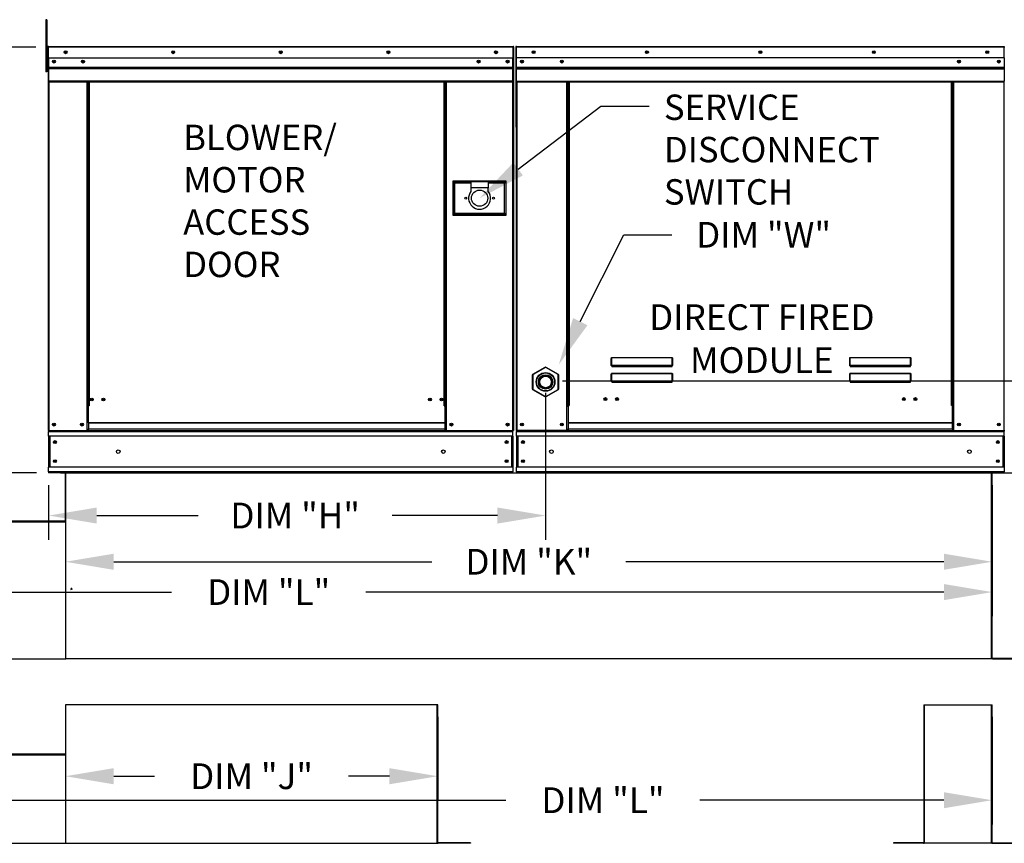
# Model space of a CAD drawing. Extents: x 7 to 252, y -15 to 188.
# Drawn here: x 91 to 152, y 89 to 140 of the extents above; entities that cross this region are included whole.
import ezdxf
from ezdxf.enums import TextEntityAlignment as Align

# ---------------------------------------------------------------- set-up
doc = ezdxf.new("R2010")
doc.units = 0
doc.header["$LTSCALE"] = 4
doc.header["$MEASUREMENT"] = 0
doc.layers.get('0').update_dxf_attribs({"linetype": 'CONTINUOUS'})
doc.layers.get('Defpoints').update_dxf_attribs({"linetype": 'CONTINUOUS'})
doc.styles.get("Standard").update_dxf_attribs({"font": 'TXT.shx', "height": 1.6})
doc.dimstyles.new('MOD', dxfattribs={"dimscale": 1.5, "dimtxt": 1.2, "dimasz": 2, "dimexe": 1, "dimexo": 0.5, "dimgap": 1, "dimtad": 0, "dimtih": 1, "dimtoh": 1, "dimzin": 0, "dimdsep": 46, "dimtxsty": 'Standard', "dimcen": 0.09, "dimadec": 0, "dimazin": 0, "dimtfac": 1, "dimtofl": 0, "dimtmove": 0, "dimatfit": 3, "dimfxl": 0, "dimtolj": 1, "dimtzin": 0, "dimarcsym": 0})

# ---------------------------------------------------------------- blocks, each defined once
blk = doc.blocks.new('*D20')
at = {"color": 0, "lineweight": -2}
for p, q in [((151.74, 111.487), (151.74, 105.216)), ((94.127, 108.511), (94.127, 105.216)), ((97.127, 106.716), (116.9, 106.716)), ((148.74, 106.716), (128.967, 106.716))]:
    blk.add_line(p, q, dxfattribs=at)
at = {"color": 0}
for points in [[(97.127, 107.216), (97.127, 106.216), (94.127, 106.716)], [(148.74, 107.216), (148.74, 106.216), (151.74, 106.716)]]:
    blk.add_solid(points, dxfattribs=at)
at = {"layer": 'Defpoints', "color": 0}
for p in [(151.74, 112.237), (94.127, 109.261), (151.74, 106.716)]:
    blk.add_point(p, dxfattribs=at)
at = {"color": 0, "insert": (122.933, 106.716), "char_height": 1.6, "attachment_point": 5}
blk.add_mtext('\\A1;DIM "K"', dxfattribs=at)
blk = doc.blocks.new('*D19')
at = {"color": 0, "lineweight": -2}
for p, q in [((61.787, 111.84), (61.787, 103.331)), ((151.74, 111.487), (151.74, 103.331)), ((64.787, 104.831), (100.73, 104.831)), ((148.74, 104.831), (112.797, 104.831))]:
    blk.add_line(p, q, dxfattribs=at)
at = {"color": 0}
for points in [[(64.787, 105.331), (64.787, 104.331), (61.787, 104.831)], [(148.74, 105.331), (148.74, 104.331), (151.74, 104.831)]]:
    blk.add_solid(points, dxfattribs=at)
at = {"layer": 'Defpoints', "color": 0}
for p in [(61.787, 112.59), (151.74, 112.237), (151.74, 104.831)]:
    blk.add_point(p, dxfattribs=at)
at = {"color": 0, "insert": (106.763, 104.831), "char_height": 1.6, "attachment_point": 5}
blk.add_mtext('\\A1;DIM "L"', dxfattribs=at)
blk = doc.blocks.new('*D18')
at = {"color": 0, "lineweight": -2}
for p, q in [((61.787, 97.069), (61.787, 90.39)), ((151.74, 97.069), (151.74, 90.39)), ((64.787, 91.89), (121.51, 91.89)), ((148.74, 91.89), (133.576, 91.89))]:
    blk.add_line(p, q, dxfattribs=at)
at = {"color": 0}
for points in [[(64.787, 92.39), (64.787, 91.39), (61.787, 91.89)], [(148.74, 92.39), (148.74, 91.39), (151.74, 91.89)]]:
    blk.add_solid(points, dxfattribs=at)
at = {"layer": 'Defpoints', "color": 0}
for p in [(61.787, 97.819), (151.74, 97.819), (151.74, 91.89)]:
    blk.add_point(p, dxfattribs=at)
at = {"color": 0, "insert": (127.543, 91.89), "char_height": 1.6, "attachment_point": 5}
blk.add_mtext('\\A1;DIM "L"', dxfattribs=at)
blk = doc.blocks.new('*D17')
at = {"color": 0, "lineweight": -2}
for p, q in [((162.941, 120.974), (162.941, 123.974)), ((125.029, 117.974), (164.441, 117.974)), ((93.83, 112.239), (164.441, 112.239)), ((162.941, 109.239), (162.941, 106.239)), ((162.941, 106.239), (159.941, 106.239))]:
    blk.add_line(p, q, dxfattribs=at)
at = {"color": 0}
for points in [[(162.441, 120.974), (163.441, 120.974), (162.941, 117.974)], [(162.441, 109.239), (163.441, 109.239), (162.941, 112.239)]]:
    blk.add_solid(points, dxfattribs=at)
at = {"layer": 'Defpoints', "color": 0}
for p in [(124.279, 117.974), (162.941, 117.974), (93.08, 112.239)]:
    blk.add_point(p, dxfattribs=at)
at = {"color": 0, "insert": (156.575, 106.239), "char_height": 1.6, "attachment_point": 5}
blk.add_mtext('\\A1;DIM\\P"G"', dxfattribs=at)
blk = doc.blocks.new('*D15')
at = {"color": 0, "lineweight": -2}
for p, q in [((94.127, 97.069), (94.127, 91.882)), ((117.272, 97.069), (117.272, 91.882)), ((97.127, 93.382), (99.666, 93.382)), ((114.272, 93.382), (111.733, 93.382))]:
    blk.add_line(p, q, dxfattribs=at)
at = {"color": 0}
for points in [[(97.127, 93.882), (97.127, 92.882), (94.127, 93.382)], [(114.272, 93.882), (114.272, 92.882), (117.272, 93.382)]]:
    blk.add_solid(points, dxfattribs=at)
at = {"layer": 'Defpoints', "color": 0}
for p in [(94.127, 97.819), (117.272, 97.819), (94.127, 93.382)]:
    blk.add_point(p, dxfattribs=at)
at = {"color": 0, "insert": (105.699, 93.382), "char_height": 1.6, "attachment_point": 5}
blk.add_mtext('\\A1;DIM "J"', dxfattribs=at)
blk = doc.blocks.new('*D9')
at = {"color": 0, "lineweight": -2}
for p, q in [((92.278, 138.71), (87.149, 138.71)), ((88.649, 135.71), (88.649, 131.672)), ((88.649, 115.239), (88.649, 124.405)), ((92.33, 112.239), (87.149, 112.239))]:
    blk.add_line(p, q, dxfattribs=at)
at = {"color": 0}
for points in [[(88.149, 135.71), (89.149, 135.71), (88.649, 138.71)], [(88.149, 115.239), (89.149, 115.239), (88.649, 112.239)]]:
    blk.add_solid(points, dxfattribs=at)
at = {"layer": 'Defpoints', "color": 0}
for p in [(93.028, 138.71), (88.649, 112.239), (93.08, 112.239)]:
    blk.add_point(p, dxfattribs=at)
at = {"color": 0, "insert": (88.649, 128.039), "char_height": 1.6, "attachment_point": 5}
blk.add_mtext('\\A1;DIM\\P"C"', dxfattribs=at)
blk = doc.blocks.new('*D5')
at = {"color": 0, "lineweight": -2}
for p, q in [((123.979, 117.224), (123.979, 108.09)), ((93.08, 111.489), (93.08, 108.09)), ((96.08, 109.59), (102.376, 109.59)), ((120.979, 109.59), (114.443, 109.59))]:
    blk.add_line(p, q, dxfattribs=at)
at = {"color": 0}
for points in [[(96.08, 110.09), (96.08, 109.09), (93.08, 109.59)], [(120.979, 110.09), (120.979, 109.09), (123.979, 109.59)]]:
    blk.add_solid(points, dxfattribs=at)
at = {"layer": 'Defpoints', "color": 0}
for p in [(123.979, 117.974), (93.08, 112.239), (123.979, 109.59)]:
    blk.add_point(p, dxfattribs=at)
at = {"color": 0, "insert": (108.409, 109.59), "char_height": 1.6, "attachment_point": 5}
blk.add_mtext('\\A1;DIM "H"', dxfattribs=at)

msp = doc.modelspace()

# ---------------------------------------------------------------- linework, layer by layer
at = {"color": 7, "linetype": 'Continuous'}
for p, q in [((92.982, 140.42), (92.906, 140.42)), ((92.906, 140.42), (92.906, 140.059)), ((92.982, 140.42), (92.982, 140.059)), ((92.982, 140.059), (92.906, 140.059)), ((92.906, 140.059), (92.906, 137.172)), ((92.982, 140.059), (92.982, 137.172)), ((93.028, 138.71), (93.028, 138.036)), ((93.054, 138.71), (93.028, 138.71)), ((93.054, 138.71), (93.054, 138.036)), ((93.077, 138.706), (93.054, 138.706)), ((93.077, 138.758), (93.076, 138.758)), ((93.076, 138.732), (93.076, 138.758)), ((93.077, 138.732), (93.076, 138.732)), ((93.077, 138.758), (121.955, 138.758)), ((93.077, 138.752), (93.077, 138.758)), ((93.077, 138.752), (93.077, 138.71)), ((121.955, 138.71), (93.077, 138.71)), ((93.077, 138.036), (93.077, 138.71)), ((121.955, 138.758), (121.956, 138.758)), ((121.955, 138.752), (121.955, 138.758)), ((121.955, 138.71), (121.955, 138.752)), ((121.955, 138.732), (121.956, 138.732)), ((121.955, 138.036), (121.955, 138.71)), ((121.978, 138.706), (121.955, 138.706)), ((121.956, 138.732), (121.956, 138.758)), ((121.978, 133.784), (121.978, 138.71)), ((121.978, 138.71), (122.004, 138.71)), ((122.004, 133.784), (122.004, 138.71)), ((122.122, 138.712), (122.122, 133.786)), ((122.148, 138.712), (122.122, 138.712)), ((122.148, 138.712), (122.148, 133.786)), ((122.171, 138.709), (122.148, 138.709)), ((122.171, 138.761), (152.496, 138.761)), ((122.171, 138.755), (122.171, 138.761)), ((122.171, 138.735), (122.171, 138.761)), ((122.171, 138.761), (122.171, 138.761)), ((122.171, 138.755), (122.171, 138.712)), ((122.171, 138.735), (122.171, 138.735)), ((152.496, 138.712), (122.171, 138.712)), ((122.171, 138.039), (122.171, 138.712)), ((152.496, 138.755), (152.496, 138.761)), ((152.497, 138.761), (152.496, 138.761)), ((152.496, 138.712), (152.496, 138.755)), ((152.497, 138.735), (152.496, 138.735)), ((152.496, 138.039), (152.496, 138.712)), ((152.519, 138.709), (152.496, 138.709)), ((93.054, 137.984), (92.982, 137.984)), ((93.054, 138.036), (93.028, 138.036)), ((93.054, 138.036), (93.054, 114.887)), ((121.955, 138.036), (93.077, 138.036)), ((93.08, 138.036), (93.08, 137.473)), ((121.617, 137.86), (121.617, 137.766)), ((121.952, 137.473), (121.952, 138.036)), ((152.496, 138.039), (122.171, 138.039)), ((122.174, 137.475), (122.174, 138.039)), ((152.493, 138.039), (152.493, 137.475)), ((92.982, 137.172), (92.906, 137.172)), ((92.982, 137.262), (93.054, 137.262)), ((93.08, 137.473), (121.952, 137.473)), ((93.08, 137.473), (93.08, 137.45)), ((121.952, 137.45), (93.08, 137.45)), ((93.08, 137.417), (93.08, 137.45)), ((93.08, 137.417), (121.952, 137.417)), ((93.08, 137.369), (93.08, 137.417)), ((121.952, 137.369), (93.08, 137.369)), ((93.08, 137.369), (93.08, 136.601)), ((121.952, 137.45), (121.952, 137.473)), ((121.952, 137.417), (121.952, 137.45)), ((121.952, 137.417), (121.952, 137.369)), ((121.952, 136.601), (121.952, 137.369)), ((122.174, 137.475), (152.493, 137.475)), ((122.174, 137.453), (122.174, 137.475)), ((122.174, 137.453), (152.493, 137.453)), ((122.174, 137.419), (122.174, 137.453)), ((152.493, 137.419), (122.174, 137.419)), ((122.174, 137.371), (122.174, 137.419)), ((122.174, 137.371), (152.493, 137.371)), ((122.174, 136.604), (122.174, 137.371)), ((152.493, 137.475), (152.493, 137.453)), ((152.493, 137.453), (152.493, 137.419)), ((152.493, 137.419), (152.493, 137.371)), ((152.493, 137.371), (152.493, 136.604)), ((121.952, 136.601), (93.08, 136.601)), ((93.08, 136.601), (93.08, 136.553)), ((93.08, 136.553), (121.952, 136.553)), ((93.102, 136.553), (93.102, 114.887)), ((95.466, 136.553), (95.466, 116.413)), ((95.515, 136.553), (95.515, 116.413)), ((95.537, 136.553), (95.537, 116.413)), ((95.56, 136.553), (95.56, 116.413)), ((95.608, 136.553), (95.608, 116.413)), ((117.668, 116.413), (117.668, 136.553)), ((117.717, 116.413), (117.717, 136.553)), ((117.74, 116.413), (117.74, 136.553)), ((117.762, 116.413), (117.762, 136.553)), ((117.81, 116.413), (117.81, 136.553)), ((121.93, 136.553), (121.93, 114.887)), ((121.952, 136.553), (121.952, 136.601)), ((122.174, 136.604), (152.493, 136.604)), ((122.174, 136.604), (122.174, 136.556)), ((122.174, 136.556), (152.493, 136.556)), ((122.197, 136.556), (122.197, 114.887)), ((125.303, 116.44), (125.303, 136.556)), ((125.352, 116.44), (125.352, 136.556)), ((125.374, 116.44), (125.374, 136.556)), ((125.397, 136.556), (125.397, 116.44)), ((125.445, 136.556), (125.445, 116.44)), ((149.222, 116.44), (149.222, 136.556)), ((149.271, 116.44), (149.271, 136.556)), ((149.293, 116.44), (149.293, 136.556)), ((149.316, 116.44), (149.316, 136.556)), ((149.364, 116.44), (149.364, 136.556)), ((152.471, 136.556), (152.471, 114.887)), ((152.493, 136.556), (152.493, 136.604)), ((121.978, 133.784), (121.978, 114.887)), ((121.978, 133.784), (122.004, 133.784)), ((122.148, 133.786), (122.122, 133.786)), ((122.148, 133.786), (122.148, 114.887)), ((121.537, 130.37), (118.217, 130.37)), ((118.217, 130.37), (118.217, 128.276)), ((118.253, 130.333), (119.336, 130.333)), ((118.253, 128.312), (118.253, 130.333)), ((118.253, 130.333), (118.325, 130.261)), ((119.336, 130.261), (118.325, 130.261)), ((118.325, 130.261), (118.325, 128.385)), ((119.336, 130.333), (119.336, 129.973)), ((120.418, 130.333), (119.336, 130.333)), ((119.336, 129.973), (119.336, 129.744)), ((120.418, 129.973), (119.336, 129.973)), ((120.418, 130.333), (121.501, 130.333)), ((120.418, 130.333), (120.418, 129.973)), ((121.429, 130.261), (120.418, 130.261)), ((120.418, 129.744), (120.418, 129.973)), ((121.501, 130.333), (121.429, 130.261)), ((121.429, 128.385), (121.429, 130.261)), ((121.501, 130.333), (121.501, 128.312)), ((121.537, 128.276), (121.537, 130.37)), ((118.217, 128.276), (121.537, 128.276)), ((118.325, 128.385), (118.253, 128.312)), ((121.501, 128.312), (118.253, 128.312)), ((118.325, 128.385), (121.429, 128.385)), ((121.429, 128.385), (121.501, 128.312)), ((128.065, 119.364), (128.066, 119.374)), ((128.065, 119.353), (128.065, 119.364)), ((128.066, 119.374), (128.068, 119.384)), ((128.068, 119.384), (128.07, 119.392)), ((128.07, 119.392), (128.073, 119.399)), ((128.073, 119.399), (128.077, 119.404)), ((128.074, 119.363), (128.075, 119.373)), ((128.075, 119.373), (128.076, 119.382)), ((128.076, 119.382), (128.077, 119.39)), ((128.077, 119.404), (128.08, 119.407)), ((128.077, 119.39), (128.079, 119.396)), ((128.079, 119.396), (128.08, 119.401)), ((128.08, 119.407), (128.084, 119.408)), ((128.08, 119.401), (128.082, 119.404)), ((128.082, 119.404), (128.084, 119.405)), ((128.084, 119.408), (131.85, 119.408)), ((128.084, 119.408), (128.084, 119.405)), ((131.85, 119.405), (128.084, 119.405)), ((128.084, 119.405), (128.084, 118.931)), ((131.85, 119.408), (131.85, 119.405)), ((131.85, 119.408), (131.854, 119.408)), ((131.85, 118.931), (131.85, 119.405)), ((131.85, 119.405), (131.852, 119.404)), ((131.852, 119.404), (131.854, 119.402)), ((131.854, 119.408), (131.857, 119.405)), ((131.854, 119.402), (131.855, 119.398)), ((131.855, 119.398), (131.857, 119.393)), ((131.857, 119.405), (131.86, 119.401)), ((131.857, 119.393), (131.858, 119.386)), ((131.858, 119.386), (131.859, 119.379)), ((131.859, 119.379), (131.859, 119.371)), ((131.859, 119.371), (131.86, 119.362)), ((131.86, 119.401), (131.863, 119.395)), ((131.863, 119.395), (131.865, 119.389)), ((131.865, 119.389), (131.867, 119.381)), ((131.867, 119.381), (131.869, 119.372)), ((131.869, 119.372), (131.87, 119.362)), ((142.883, 119.353), (142.884, 119.364)), ((142.884, 119.364), (142.885, 119.374)), ((142.885, 119.374), (142.887, 119.384)), ((142.887, 119.384), (142.889, 119.392)), ((142.889, 119.392), (142.892, 119.399)), ((142.892, 119.399), (142.896, 119.404)), ((142.893, 119.363), (142.894, 119.373)), ((142.894, 119.373), (142.895, 119.382)), ((142.895, 119.382), (142.896, 119.39)), ((142.896, 119.404), (142.899, 119.407)), ((142.896, 119.39), (142.898, 119.396)), ((142.898, 119.396), (142.899, 119.401)), ((142.899, 119.407), (142.903, 119.408)), ((142.899, 119.401), (142.901, 119.404)), ((142.901, 119.404), (142.903, 119.405)), ((142.903, 119.408), (146.669, 119.408)), ((142.903, 119.408), (142.903, 119.405)), ((146.669, 119.405), (142.903, 119.405)), ((142.903, 119.405), (142.903, 118.931)), ((146.669, 119.408), (146.669, 119.405)), ((146.669, 119.408), (146.673, 119.408)), ((146.669, 118.931), (146.669, 119.405)), ((146.669, 119.405), (146.671, 119.404)), ((146.671, 119.404), (146.673, 119.402)), ((146.673, 119.408), (146.676, 119.405)), ((146.673, 119.402), (146.674, 119.398)), ((146.674, 119.398), (146.676, 119.393)), ((146.676, 119.405), (146.679, 119.401)), ((146.676, 119.393), (146.677, 119.386)), ((146.677, 119.386), (146.678, 119.379)), ((146.678, 119.379), (146.678, 119.371)), ((146.678, 119.371), (146.679, 119.362)), ((146.679, 119.401), (146.682, 119.395)), ((146.682, 119.395), (146.684, 119.389)), ((146.684, 119.389), (146.686, 119.381)), ((146.686, 119.381), (146.688, 119.372)), ((146.688, 119.372), (146.688, 119.362)), ((123.189, 118.379), (123.956, 118.822)), ((123.968, 118.803), (123.201, 118.36)), ((123.968, 118.803), (123.956, 118.822)), ((123.99, 118.803), (124.002, 118.822)), ((124.757, 118.36), (123.99, 118.803)), ((124.002, 118.822), (124.769, 118.379)), ((128.065, 118.928), (128.065, 119.353)), ((128.065, 119.353), (128.074, 119.353)), ((128.065, 118.928), (128.074, 118.928)), ((128.074, 119.353), (128.074, 119.363)), ((128.074, 118.928), (128.074, 119.353)), ((128.074, 118.929), (128.074, 118.928)), ((128.075, 118.929), (128.074, 118.929)), ((128.076, 118.93), (128.075, 118.929)), ((128.077, 118.93), (128.076, 118.93)), ((128.079, 118.931), (128.077, 118.93)), ((128.08, 118.931), (128.079, 118.931)), ((128.082, 118.931), (128.08, 118.931)), ((128.084, 118.931), (128.082, 118.931)), ((128.084, 118.931), (131.85, 118.931)), ((128.084, 118.931), (128.084, 118.918)), ((131.85, 118.918), (128.084, 118.918)), ((128.084, 118.908), (128.084, 118.918)), ((128.092, 118.908), (128.084, 118.908)), ((128.092, 118.918), (128.092, 118.908)), ((128.092, 118.908), (128.092, 118.85)), ((131.842, 118.882), (128.092, 118.882)), ((128.092, 118.85), (131.842, 118.85)), ((129.663, 118.882), (129.663, 118.918)), ((130.151, 118.918), (130.151, 118.882)), ((131.842, 118.908), (131.842, 118.918)), ((131.842, 118.85), (131.842, 118.908)), ((131.85, 118.908), (131.842, 118.908)), ((131.85, 118.931), (131.85, 118.918)), ((131.852, 118.931), (131.85, 118.931)), ((131.85, 118.908), (131.85, 118.918)), ((131.854, 118.931), (131.852, 118.931)), ((131.856, 118.931), (131.854, 118.931)), ((131.857, 118.93), (131.856, 118.931)), ((131.858, 118.93), (131.857, 118.93)), ((131.859, 118.929), (131.858, 118.93)), ((131.86, 118.929), (131.859, 118.929)), ((131.86, 119.362), (131.86, 119.353)), ((131.86, 119.353), (131.86, 118.928)), ((131.87, 119.353), (131.86, 119.353)), ((131.86, 118.928), (131.86, 118.929)), ((131.87, 118.928), (131.86, 118.928)), ((131.87, 119.362), (131.87, 119.353)), ((131.87, 119.353), (131.87, 118.928)), ((142.883, 118.928), (142.883, 119.353)), ((142.883, 119.353), (142.893, 119.353)), ((142.883, 118.928), (142.893, 118.928)), ((142.893, 119.353), (142.893, 119.363)), ((142.893, 118.928), (142.893, 119.353)), ((142.893, 118.929), (142.893, 118.928)), ((142.894, 118.929), (142.893, 118.929)), ((142.895, 118.93), (142.894, 118.929)), ((142.896, 118.93), (142.895, 118.93)), ((142.898, 118.931), (142.896, 118.93)), ((142.899, 118.931), (142.898, 118.931)), ((142.901, 118.931), (142.899, 118.931)), ((142.903, 118.931), (142.901, 118.931)), ((142.903, 118.931), (146.669, 118.931)), ((142.903, 118.931), (142.903, 118.918)), ((146.669, 118.918), (142.903, 118.918)), ((142.903, 118.908), (142.903, 118.918)), ((142.911, 118.908), (142.903, 118.908)), ((142.911, 118.918), (142.911, 118.908)), ((142.911, 118.908), (142.911, 118.85)), ((146.661, 118.882), (142.911, 118.882)), ((142.911, 118.85), (146.661, 118.85)), ((146.661, 118.908), (146.661, 118.918)), ((146.661, 118.85), (146.661, 118.908)), ((146.669, 118.908), (146.661, 118.908)), ((146.669, 118.931), (146.669, 118.918)), ((146.671, 118.931), (146.669, 118.931)), ((146.669, 118.908), (146.669, 118.918)), ((146.673, 118.931), (146.671, 118.931)), ((146.675, 118.931), (146.673, 118.931)), ((146.676, 118.93), (146.675, 118.931)), ((146.677, 118.93), (146.676, 118.93)), ((146.678, 118.929), (146.677, 118.93)), ((146.679, 118.929), (146.678, 118.929)), ((146.679, 119.362), (146.679, 119.353)), ((146.679, 119.353), (146.679, 118.928)), ((146.689, 119.353), (146.679, 119.353)), ((146.679, 118.928), (146.679, 118.929)), ((146.689, 118.928), (146.679, 118.928)), ((146.688, 119.362), (146.689, 119.353)), ((146.689, 119.353), (146.689, 118.928)), ((123.167, 117.455), (123.167, 118.34)), ((123.167, 118.34), (123.189, 118.34)), ((123.201, 118.36), (123.189, 118.379)), ((123.189, 118.34), (123.189, 117.455)), ((124.757, 118.36), (124.769, 118.379)), ((124.769, 117.455), (124.769, 118.34)), ((124.769, 118.34), (124.791, 118.34)), ((124.791, 118.34), (124.791, 117.455)), ((128.065, 118.387), (128.066, 118.397)), ((128.065, 118.376), (128.065, 118.387)), ((128.065, 117.951), (128.065, 118.376)), ((128.065, 118.376), (128.074, 118.376)), ((128.066, 118.397), (128.068, 118.407)), ((128.068, 118.407), (128.07, 118.415)), ((128.07, 118.415), (128.073, 118.422)), ((128.073, 118.422), (128.077, 118.427)), ((128.074, 118.386), (128.075, 118.396)), ((128.074, 118.376), (128.074, 118.386)), ((128.074, 117.951), (128.074, 118.376)), ((128.075, 118.396), (128.076, 118.405)), ((128.076, 118.405), (128.077, 118.413)), ((128.077, 118.427), (128.08, 118.43)), ((128.077, 118.413), (128.079, 118.419)), ((128.079, 118.419), (128.08, 118.424)), ((128.08, 118.43), (128.084, 118.431)), ((128.08, 118.424), (128.082, 118.427)), ((128.082, 118.427), (128.084, 118.428)), ((128.084, 118.431), (131.85, 118.431)), ((128.084, 118.431), (128.084, 118.428)), ((131.85, 118.428), (128.084, 118.428)), ((128.084, 118.428), (128.084, 117.954)), ((131.85, 118.431), (131.85, 118.428)), ((131.85, 118.431), (131.854, 118.43)), ((131.85, 117.954), (131.85, 118.428)), ((131.85, 118.428), (131.852, 118.427)), ((131.852, 118.427), (131.854, 118.424)), ((131.854, 118.43), (131.858, 118.427)), ((131.854, 118.424), (131.856, 118.419)), ((131.856, 118.419), (131.857, 118.413)), ((131.857, 118.413), (131.858, 118.405)), ((131.858, 118.427), (131.861, 118.422)), ((131.858, 118.405), (131.859, 118.396)), ((131.859, 118.396), (131.86, 118.386)), ((131.86, 118.386), (131.86, 118.376)), ((131.87, 118.376), (131.86, 118.376)), ((131.86, 118.376), (131.86, 117.951)), ((131.861, 118.422), (131.864, 118.415)), ((131.864, 118.415), (131.867, 118.407)), ((131.867, 118.407), (131.868, 118.397)), ((131.868, 118.397), (131.869, 118.387)), ((131.869, 118.387), (131.87, 118.376)), ((131.87, 118.376), (131.87, 117.951)), ((142.883, 118.376), (142.884, 118.387)), ((142.883, 117.951), (142.883, 118.376)), ((142.883, 118.376), (142.893, 118.376)), ((142.884, 118.387), (142.885, 118.397)), ((142.885, 118.397), (142.887, 118.407)), ((142.887, 118.407), (142.889, 118.415)), ((142.889, 118.415), (142.892, 118.422)), ((142.892, 118.422), (142.896, 118.427)), ((142.893, 118.386), (142.894, 118.396)), ((142.893, 118.376), (142.893, 118.386)), ((142.893, 117.951), (142.893, 118.376)), ((142.894, 118.396), (142.895, 118.405)), ((142.895, 118.405), (142.896, 118.413)), ((142.896, 118.427), (142.899, 118.43)), ((142.896, 118.413), (142.898, 118.419)), ((142.898, 118.419), (142.899, 118.424)), ((142.899, 118.43), (142.903, 118.431)), ((142.899, 118.424), (142.901, 118.427)), ((142.901, 118.427), (142.903, 118.428)), ((142.903, 118.431), (146.669, 118.431)), ((142.903, 118.431), (142.903, 118.428)), ((146.669, 118.428), (142.903, 118.428)), ((142.903, 118.428), (142.903, 117.954)), ((146.669, 118.431), (146.669, 118.428)), ((146.669, 118.431), (146.673, 118.43)), ((146.669, 117.954), (146.669, 118.428)), ((146.669, 118.428), (146.671, 118.427)), ((146.671, 118.427), (146.673, 118.424)), ((146.673, 118.43), (146.677, 118.427)), ((146.673, 118.424), (146.675, 118.419)), ((146.675, 118.419), (146.676, 118.413)), ((146.676, 118.413), (146.677, 118.405)), ((146.677, 118.427), (146.68, 118.422)), ((146.677, 118.405), (146.678, 118.396)), ((146.678, 118.396), (146.679, 118.386)), ((146.679, 118.386), (146.679, 118.376)), ((146.689, 118.376), (146.679, 118.376)), ((146.679, 118.376), (146.679, 117.951)), ((146.68, 118.422), (146.683, 118.415)), ((146.683, 118.415), (146.685, 118.407)), ((146.685, 118.407), (146.687, 118.397)), ((146.687, 118.397), (146.688, 118.387)), ((146.688, 118.387), (146.689, 118.376)), ((146.689, 118.376), (146.689, 117.951)), ((128.065, 117.951), (128.074, 117.951)), ((128.074, 117.952), (128.074, 117.951)), ((128.075, 117.952), (128.074, 117.952)), ((128.076, 117.953), (128.075, 117.952)), ((128.077, 117.953), (128.076, 117.953)), ((128.079, 117.954), (128.077, 117.953)), ((128.08, 117.954), (128.079, 117.954)), ((128.082, 117.954), (128.08, 117.954)), ((128.084, 117.954), (128.082, 117.954)), ((128.084, 117.954), (131.85, 117.954)), ((128.084, 117.954), (128.084, 117.941)), ((131.85, 117.941), (128.084, 117.941)), ((128.084, 117.931), (128.084, 117.941)), ((128.092, 117.931), (128.084, 117.931)), ((128.092, 117.941), (128.092, 117.931)), ((128.092, 117.931), (128.092, 117.873)), ((128.092, 117.905), (131.842, 117.905)), ((128.092, 117.873), (131.842, 117.873)), ((129.663, 117.905), (129.663, 117.941)), ((130.151, 117.905), (130.151, 117.941)), ((130.151, 117.905), (130.151, 117.941)), ((130.579, 117.941), (130.579, 117.905)), ((130.608, 117.941), (130.608, 117.905)), ((131.842, 117.931), (131.842, 117.941)), ((131.842, 117.873), (131.842, 117.931)), ((131.85, 117.931), (131.842, 117.931)), ((131.85, 117.954), (131.85, 117.941)), ((131.852, 117.954), (131.85, 117.954)), ((131.85, 117.931), (131.85, 117.941)), ((131.854, 117.954), (131.852, 117.954)), ((131.856, 117.954), (131.854, 117.954)), ((131.857, 117.953), (131.856, 117.954)), ((131.858, 117.953), (131.857, 117.953)), ((131.859, 117.952), (131.858, 117.953)), ((131.86, 117.952), (131.859, 117.952)), ((131.86, 117.951), (131.86, 117.952)), ((131.87, 117.951), (131.86, 117.951)), ((142.883, 117.951), (142.893, 117.951)), ((142.893, 117.952), (142.893, 117.951)), ((142.894, 117.952), (142.893, 117.952)), ((142.895, 117.953), (142.894, 117.952)), ((142.896, 117.953), (142.895, 117.953)), ((142.898, 117.954), (142.896, 117.953)), ((142.899, 117.954), (142.898, 117.954)), ((142.901, 117.954), (142.899, 117.954)), ((142.903, 117.954), (142.901, 117.954)), ((142.903, 117.954), (146.669, 117.954)), ((142.903, 117.954), (142.903, 117.941)), ((146.669, 117.941), (142.903, 117.941)), ((142.903, 117.931), (142.903, 117.941)), ((142.911, 117.931), (142.903, 117.931)), ((142.911, 117.941), (142.911, 117.931)), ((142.911, 117.931), (142.911, 117.873)), ((142.911, 117.905), (146.661, 117.905)), ((142.911, 117.873), (146.661, 117.873)), ((146.047, 117.941), (146.047, 117.905)), ((146.587, 117.941), (146.587, 117.905)), ((146.617, 117.941), (146.617, 117.905)), ((146.661, 117.931), (146.661, 117.941)), ((146.661, 117.873), (146.661, 117.931)), ((146.669, 117.931), (146.661, 117.931)), ((146.669, 117.954), (146.669, 117.941)), ((146.671, 117.954), (146.669, 117.954)), ((146.669, 117.931), (146.669, 117.941)), ((146.673, 117.954), (146.671, 117.954)), ((146.675, 117.954), (146.673, 117.954)), ((146.676, 117.953), (146.675, 117.954)), ((146.677, 117.953), (146.676, 117.953)), ((146.678, 117.952), (146.677, 117.953)), ((146.679, 117.952), (146.678, 117.952)), ((146.679, 117.951), (146.679, 117.952)), ((146.689, 117.951), (146.679, 117.951)), ((123.167, 117.455), (123.189, 117.455)), ((123.189, 117.416), (123.201, 117.435)), ((123.956, 116.973), (123.189, 117.416)), ((123.201, 117.435), (123.968, 116.992)), ((123.956, 116.973), (123.968, 116.992)), ((123.99, 116.992), (124.757, 117.435)), ((124.002, 116.973), (123.99, 116.992)), ((124.769, 117.416), (124.002, 116.973)), ((124.769, 117.416), (124.757, 117.435)), ((124.769, 117.455), (124.791, 117.455)), ((95.466, 116.413), (95.466, 114.887)), ((95.515, 116.413), (95.466, 116.413)), ((95.56, 116.365), (95.466, 116.365)), ((95.56, 116.413), (95.515, 116.413)), ((95.56, 115.36), (95.56, 116.413)), ((95.608, 116.413), (95.56, 116.413)), ((117.668, 116.413), (117.717, 116.413)), ((117.717, 116.413), (117.717, 115.36)), ((117.762, 116.413), (117.717, 116.413)), ((117.81, 116.365), (117.717, 116.365)), ((117.81, 116.413), (117.762, 116.413)), ((117.81, 114.887), (117.81, 116.413)), ((125.303, 114.887), (125.303, 116.44)), ((125.303, 116.44), (125.352, 116.44)), ((125.303, 116.414), (125.397, 116.414)), ((125.397, 116.365), (125.303, 116.365)), ((125.352, 116.44), (125.397, 116.44)), ((125.397, 115.36), (125.397, 116.44)), ((125.397, 116.44), (125.445, 116.44)), ((149.271, 116.44), (149.222, 116.44)), ((149.271, 115.36), (149.271, 116.44)), ((149.271, 116.44), (149.316, 116.44)), ((149.271, 116.414), (149.364, 116.414)), ((149.364, 116.365), (149.271, 116.365)), ((149.316, 116.44), (149.364, 116.44)), ((149.364, 114.887), (149.364, 116.44)), ((117.717, 115.36), (95.56, 115.36)), ((95.56, 115.36), (95.56, 115.346)), ((95.56, 115.346), (117.717, 115.346)), ((95.56, 115.346), (95.56, 114.966)), ((117.717, 115.346), (117.717, 115.36)), ((117.717, 115.346), (117.717, 114.966)), ((149.271, 115.36), (125.397, 115.36)), ((125.397, 115.36), (125.397, 115.346)), ((125.397, 115.346), (149.271, 115.346)), ((125.397, 114.966), (125.397, 115.346)), ((149.271, 115.346), (149.271, 115.36)), ((149.271, 114.966), (149.271, 115.346)), ((93.054, 114.887), (93.102, 114.887)), ((93.08, 114.887), (93.08, 114.81)), ((93.08, 114.81), (121.952, 114.81)), ((93.08, 114.526), (93.08, 114.81)), ((121.952, 114.526), (93.08, 114.526)), ((93.08, 114.526), (93.08, 112.6)), ((93.102, 114.887), (95.466, 114.887)), ((93.134, 114.526), (93.134, 112.6)), ((93.156, 114.526), (93.156, 112.6)), ((95.56, 114.935), (95.466, 114.935)), ((95.56, 114.887), (95.466, 114.887)), ((117.717, 114.966), (95.56, 114.966)), ((95.56, 114.887), (95.56, 114.966)), ((95.56, 114.887), (117.717, 114.887)), ((117.717, 114.966), (117.717, 114.887)), ((117.81, 114.935), (117.717, 114.935)), ((117.81, 114.887), (117.717, 114.887)), ((117.81, 114.887), (121.93, 114.887)), ((121.875, 112.6), (121.875, 114.526)), ((121.898, 114.526), (121.898, 112.6)), ((121.93, 114.887), (121.978, 114.887)), ((121.952, 114.81), (121.952, 114.887)), ((121.952, 114.526), (121.952, 114.81)), ((121.952, 114.526), (121.952, 112.6)), ((122.148, 114.887), (122.197, 114.887)), ((122.174, 114.887), (122.174, 114.81)), ((122.174, 114.81), (152.493, 114.81)), ((122.174, 114.526), (122.174, 114.81)), ((152.493, 114.526), (122.174, 114.526)), ((122.174, 114.526), (122.174, 112.6)), ((125.303, 114.887), (122.197, 114.887)), ((122.229, 114.526), (122.229, 112.6)), ((122.251, 114.526), (122.251, 112.6)), ((125.397, 114.935), (125.303, 114.935)), ((125.397, 114.887), (125.303, 114.887)), ((149.271, 114.966), (125.397, 114.966)), ((125.397, 114.887), (125.397, 114.966)), ((125.397, 114.887), (149.271, 114.887)), ((149.271, 114.966), (149.271, 114.887)), ((149.364, 114.935), (149.271, 114.935)), ((149.364, 114.887), (149.271, 114.887)), ((149.364, 114.887), (152.471, 114.887)), ((152.417, 112.6), (152.417, 114.526)), ((152.439, 114.526), (152.439, 112.6)), ((152.471, 114.887), (152.519, 114.887)), ((152.493, 114.81), (152.493, 114.887)), ((152.493, 114.526), (152.493, 114.81)), ((152.493, 114.526), (152.493, 112.6)), ((121.952, 112.6), (93.08, 112.6)), ((93.08, 112.316), (93.08, 112.6)), ((121.952, 112.316), (93.08, 112.316)), ((93.08, 112.316), (93.08, 112.239)), ((93.08, 112.316), (93.08, 112.239)), ((121.952, 112.239), (93.08, 112.239)), ((121.952, 112.6), (121.952, 112.316)), ((121.952, 112.239), (121.952, 112.316)), ((152.493, 112.6), (122.174, 112.6)), ((122.174, 112.316), (122.174, 112.6)), ((152.493, 112.316), (122.174, 112.316)), ((122.174, 112.316), (122.174, 112.239)), ((152.493, 112.239), (122.174, 112.239)), ((151.706, 100.744), (151.706, 112.237)), ((151.74, 100.745), (151.74, 112.237)), ((152.493, 112.6), (152.493, 112.316)), ((152.493, 112.239), (152.493, 112.316)), ((152.493, 112.236), (152.493, 112.312)), ((84.9, 109.261), (94.159, 109.261)), ((84.953, 109.221), (94.106, 109.221)), ((84.953, 109.189), (94.106, 109.189)), ((94.106, 109.221), (94.106, 109.189)), ((94.127, 109.242), (94.159, 109.242)), ((94.465, 105.029), (94.465, 104.995)), ((94.521, 105.051), (94.487, 105.051)), ((94.487, 105.051), (94.487, 105.051)), ((94.491, 105.051), (94.487, 105.051)), ((94.491, 105.051), (94.521, 105.051)), ((94.521, 105.029), (94.521, 105.051)), ((94.521, 105.029), (94.521, 104.995)), ((84.9, 100.687), (94.159, 100.687)), ((92.241, 100.687), (94.105, 100.687)), ((151.706, 100.745), (151.735, 100.745)), ((151.706, 100.744), (151.706, 100.722)), ((151.706, 100.744), (151.74, 100.744)), ((151.706, 100.722), (151.706, 100.688)), ((151.735, 100.745), (151.74, 100.745)), ((151.74, 100.745), (151.74, 100.744)), ((151.762, 100.722), (151.762, 100.688)), ((151.762, 100.722), (153.626, 100.722)), ((151.762, 100.688), (153.626, 100.688)), ((117.24, 89.211), (117.24, 97.819)), ((117.272, 89.263), (117.272, 97.819)), ((117.272, 89.263), (117.272, 97.819)), ((147.497, 97.819), (147.497, 89.267)), ((147.531, 89.267), (147.531, 97.819)), ((151.706, 89.267), (151.706, 97.82)), ((151.74, 89.268), (151.74, 97.819)), ((84.9, 94.784), (94.159, 94.784)), ((84.953, 94.745), (94.106, 94.745)), ((84.953, 94.713), (94.106, 94.713)), ((84.9, 89.211), (117.27, 89.211)), ((92.241, 89.211), (94.105, 89.211)), ((117.24, 89.263), (117.272, 89.263)), ((117.272, 89.263), (117.272, 89.242)), ((117.272, 89.242), (117.272, 89.211)), ((119.311, 89.242), (117.292, 89.242)), ((117.292, 89.242), (117.292, 89.211)), ((119.311, 89.211), (117.292, 89.211)), ((119.311, 89.242), (119.311, 89.211)), ((147.475, 89.245), (145.611, 89.245)), ((145.611, 89.245), (145.611, 89.211)), ((147.475, 89.211), (145.611, 89.211)), ((147.475, 89.245), (147.475, 89.211)), ((147.497, 89.268), (147.497, 89.267)), ((147.501, 89.268), (147.497, 89.268)), ((147.531, 89.267), (147.497, 89.267)), ((147.531, 89.268), (147.501, 89.268)), ((147.531, 89.267), (147.531, 89.245)), ((147.531, 89.245), (147.531, 89.211)), ((151.706, 89.268), (151.735, 89.268)), ((151.706, 89.267), (151.706, 89.245)), ((151.706, 89.267), (151.74, 89.267)), ((151.706, 89.245), (151.706, 89.211)), ((151.735, 89.268), (151.74, 89.268)), ((151.74, 89.268), (151.74, 89.267)), ((151.762, 89.245), (151.762, 89.211)), ((151.762, 89.245), (153.626, 89.245)), ((151.762, 89.211), (153.626, 89.211))]:
    msp.add_line(p, q, dxfattribs=at)
for p, q in [((122.268, 131.135), (127.412, 135.034)), ((127.412, 135.034), (130.412, 135.034)), ((126.136, 121.648), (128.837, 127.048)), ((128.837, 127.048), (131.837, 127.048)), ((94.127, 109.242), (94.127, 112.238)), ((94.159, 109.242), (94.159, 112.238)), ((94.127, 109.261), (94.127, 100.687)), ((153.626, 100.688), (94.161, 100.687)), ((117.272, 97.819), (94.127, 97.819)), ((94.127, 97.819), (94.127, 89.211)), ((147.497, 97.819), (151.74, 97.819)), ((151.706, 89.211), (145.611, 89.211))]:
    msp.add_line(p, q)
for centre, radius in [((94.137, 138.397), 0.0902), ((94.137, 138.397), 0.0469), ((100.826, 138.397), 0.0902), ((100.826, 138.397), 0.0469), ((107.516, 138.397), 0.0902), ((107.516, 138.397), 0.0469), ((114.206, 138.397), 0.0902), ((114.206, 138.397), 0.0469), ((120.895, 138.397), 0.0902), ((120.895, 138.397), 0.0469), ((123.231, 138.4), 0.0902), ((123.231, 138.4), 0.0469), ((130.282, 138.4), 0.0902), ((130.282, 138.4), 0.0469), ((137.334, 138.4), 0.0902), ((137.334, 138.4), 0.0469), ((144.385, 138.4), 0.0902), ((144.385, 138.4), 0.0469), ((151.436, 138.4), 0.0902), ((151.436, 138.4), 0.0469), ((93.415, 137.813), 0.0902), ((93.415, 137.813), 0.0469), ((95.219, 137.813), 0.0902), ((95.219, 137.813), 0.0469), ((119.813, 137.813), 0.0902), ((119.813, 137.813), 0.0469), ((121.617, 137.813), 0.0902), ((121.617, 137.813), 0.0469), ((122.509, 137.816), 0.0902), ((122.509, 137.816), 0.0469), ((124.991, 137.816), 0.0902), ((124.991, 137.816), 0.0469), ((149.677, 137.816), 0.0902), ((149.677, 137.816), 0.0469), ((152.158, 137.816), 0.0902), ((152.158, 137.816), 0.0469), ((119.877, 129.323), 0.505), ((119.011, 129.323), 0.0595), ((120.743, 129.323), 0.0595), ((123.979, 117.897), 0.583), ((123.979, 117.897), 0.56), ((123.979, 117.897), 0.448), ((123.979, 117.897), 0.426), ((123.979, 117.897), 0.361), ((127.698, 116.832), 0.0902), ((128.42, 116.832), 0.0902), ((146.248, 116.832), 0.0902), ((146.97, 116.832), 0.0902), ((95.766, 116.806), 0.0902), ((95.766, 116.806), 0.0469), ((96.488, 116.806), 0.0902), ((96.488, 116.806), 0.0469), ((116.789, 116.806), 0.0902), ((116.789, 116.806), 0.0469), ((117.51, 116.806), 0.0902), ((117.51, 116.806), 0.0469), ((127.698, 116.832), 0.0469), ((128.42, 116.832), 0.0469), ((146.248, 116.832), 0.0469), ((146.97, 116.832), 0.0469), ((93.415, 115.247), 0.0902), ((93.415, 115.247), 0.0469), ((95.154, 115.247), 0.0902), ((95.154, 115.247), 0.0469), ((118.123, 115.247), 0.0902), ((118.123, 115.247), 0.0469), ((121.617, 115.247), 0.0902), ((121.617, 115.247), 0.0469), ((122.509, 115.248), 0.0902), ((122.509, 115.248), 0.0469), ((124.991, 115.248), 0.0902), ((124.991, 115.248), 0.0469), ((149.677, 115.248), 0.0902), ((149.677, 115.248), 0.0469), ((152.158, 115.248), 0.0902), ((152.158, 115.248), 0.0469), ((93.477, 114.156), 0.0902), ((93.477, 114.156), 0.0469), ((121.555, 114.156), 0.0902), ((121.555, 114.156), 0.0469), ((122.572, 114.157), 0.0902), ((122.572, 114.157), 0.0469), ((152.096, 114.157), 0.0902), ((152.096, 114.157), 0.0469), ((97.411, 113.563), 0.113), ((117.621, 113.563), 0.113), ((124.34, 113.563), 0.113), ((150.328, 113.563), 0.113), ((93.477, 112.969), 0.0902), ((93.477, 112.969), 0.0469), ((121.555, 112.969), 0.0902), ((121.555, 112.969), 0.0469), ((122.572, 112.969), 0.0902), ((122.572, 112.969), 0.0469), ((152.096, 112.969), 0.0902), ((152.096, 112.969), 0.0469)]:
    msp.add_circle(centre, radius, dxfattribs=at)
for centre, radius, start, end in [((93.076, 138.71), 0.0484, 90, 180), ((93.076, 138.71), 0.0224, 90, 180), ((121.956, 138.71), 0.0484, 0, 90), ((121.956, 138.71), 0.0224, 0, 90), ((122.171, 138.712), 0.0484, 90, 180), ((122.171, 138.712), 0.0224, 90, 180), ((121.956, 133.784), 0.0484, 297.5606, 0), ((122.171, 133.786), 0.0484, 180, 242.4394), ((119.877, 129.323), 0.686, 142.13635, 37.86365), ((123.979, 118.783), 0.0451, 60, 120), ((123.979, 118.783), 0.0226, 60, 120), ((128.084, 118.928), 0.0195, 180, 270), ((128.084, 118.928), 0.00977, 180, 270), ((131.85, 118.928), 0.00977, 270, 0), ((131.85, 118.928), 0.0195, 270, 0), ((142.903, 118.928), 0.0195, 180, 270), ((142.903, 118.928), 0.00977, 180, 270), ((146.669, 118.928), 0.00977, 270, 0), ((146.669, 118.928), 0.0195, 270, 0), ((123.212, 118.34), 0.0451, 120, 180), ((123.212, 118.34), 0.0226, 120, 180), ((124.746, 118.34), 0.0226, 0, 60), ((124.746, 118.34), 0.0451, 0, 60), ((128.084, 117.951), 0.0195, 180, 270), ((128.084, 117.951), 0.00977, 180, 270), ((131.85, 117.951), 0.00977, 270, 0), ((131.85, 117.951), 0.0195, 270, 0), ((142.903, 117.951), 0.0195, 180, 270), ((142.903, 117.951), 0.00977, 180, 270), ((146.669, 117.951), 0.00977, 270, 0), ((146.669, 117.951), 0.0195, 270, 0), ((123.212, 117.455), 0.0451, 180, 240), ((123.212, 117.455), 0.0226, 180, 240), ((123.979, 117.012), 0.0451, 240, 300), ((123.979, 117.012), 0.0226, 240, 300), ((124.746, 117.455), 0.0226, 300, 0), ((124.746, 117.455), 0.0451, 300, 0), ((94.106, 109.242), 0.0522, 270, 0), ((94.106, 109.242), 0.0205, 270, 0), ((94.465, 105.051), 0.0219, 270, 0), ((94.465, 105.051), 0.0559, 270, 0), ((151.762, 100.744), 0.0559, 180, 270), ((151.762, 100.744), 0.0219, 180, 270), ((117.292, 89.263), 0.0205, 180, 270), ((117.292, 89.263), 0.0522, 246.89577, 270), ((147.475, 89.267), 0.0219, 270, 0), ((147.475, 89.267), 0.0559, 270, 0), ((151.762, 89.267), 0.0559, 180, 270), ((151.762, 89.267), 0.0219, 180, 270)]:
    msp.add_arc(centre, radius, start, end, dxfattribs=at)
for points in [[(122.57, 130.737), (121.966, 131.534), (119.877, 129.323)], [(126.583, 121.425), (125.689, 121.872), (124.794, 118.965)]]:
    msp.add_solid(points)

# ---------------------------------------------------------------- texts
for s, height, p in [('SERVICE ', 1.5789, (131.334, 134.187)), ('BLOWER/', 1.5789, (101.45, 132.31)), ('DISCONNECT ', 1.57894, (131.334, 131.555)), ('MOTOR', 1.5789, (101.45, 129.678)), ('SWITCH', 1.5789, (131.334, 128.924)), ('ACCESS', 1.5789, (101.45, 127.046)), ('DOOR', 1.5789, (101.45, 124.415))]:
    msp.add_text(s, height=height, dxfattribs=at).set_placement(p)
for s, p in [('DIRECT FIRED', (137.423, 121.122)), ('MODULE', (137.423, 118.455))]:
    msp.add_text(s, height=1.6).set_placement(p, align=Align.CENTER)
at = {"char_height": 1.6, "attachment_point": 1}
for s, insert in [('\\A1;  ', (131.912, 131.238)), ('DIM "W"', (133.337, 127.848))]:
    msp.add_mtext(s, dxfattribs=dict(at, insert=insert))

# ---------------------------------------------------------------- dimensions: what is measured, and where the dimension line sits
for base, p1, p2, text, picture, middle in [((88.649, 112.239), (93.028, 138.71), (93.08, 112.239), 'DIM\\P"C"', '*D9', (88.649, 128.039)), ((162.941, 117.974), (93.08, 112.239), (124.279, 117.974), 'DIM\\P"G"', '*D17', (156.575, 106.239))]:
    dim = msp.add_linear_dim(base=base, p1=p1, p2=p2, angle=90, text=text, dimstyle='MOD')
    dim.commit()
    dim.dimension.update_dxf_attribs({"geometry": picture, "text_midpoint": middle, "dimtype": 160})
for base, p1, p2, text, picture, middle in [((123.979, 109.59), (93.08, 112.239), (123.979, 117.974), 'DIM "H"', '*D5', (108.409, 109.59)), ((151.74, 91.89), (61.787, 97.819), (151.74, 97.819), 'DIM "L"', '*D18', (127.543, 91.89))]:
    dim = msp.add_linear_dim(base=base, p1=p1, p2=p2, text=text, dimstyle='MOD')
    dim.commit()
    dim.dimension.update_dxf_attribs({"geometry": picture, "text_midpoint": middle, "dimtype": 160})
for base, p1, p2, text, picture, middle in [((151.74, 104.831), (61.787, 112.59), (151.74, 112.237), 'DIM "L"', '*D19', (106.763, 104.831)), ((151.74, 106.716), (94.127, 109.261), (151.74, 112.237), 'DIM "K"', '*D20', (122.933, 106.716)), ((94.127, 93.382), (117.272, 97.819), (94.127, 97.819), 'DIM "J"', '*D15', (105.699, 93.382))]:
    dim = msp.add_linear_dim(base=base, p1=p1, p2=p2, text=text, dimstyle='MOD')
    dim.commit()
    dim.dimension.update_dxf_attribs({"geometry": picture, "text_midpoint": middle})

doc.saveas('drawing.dxf')
